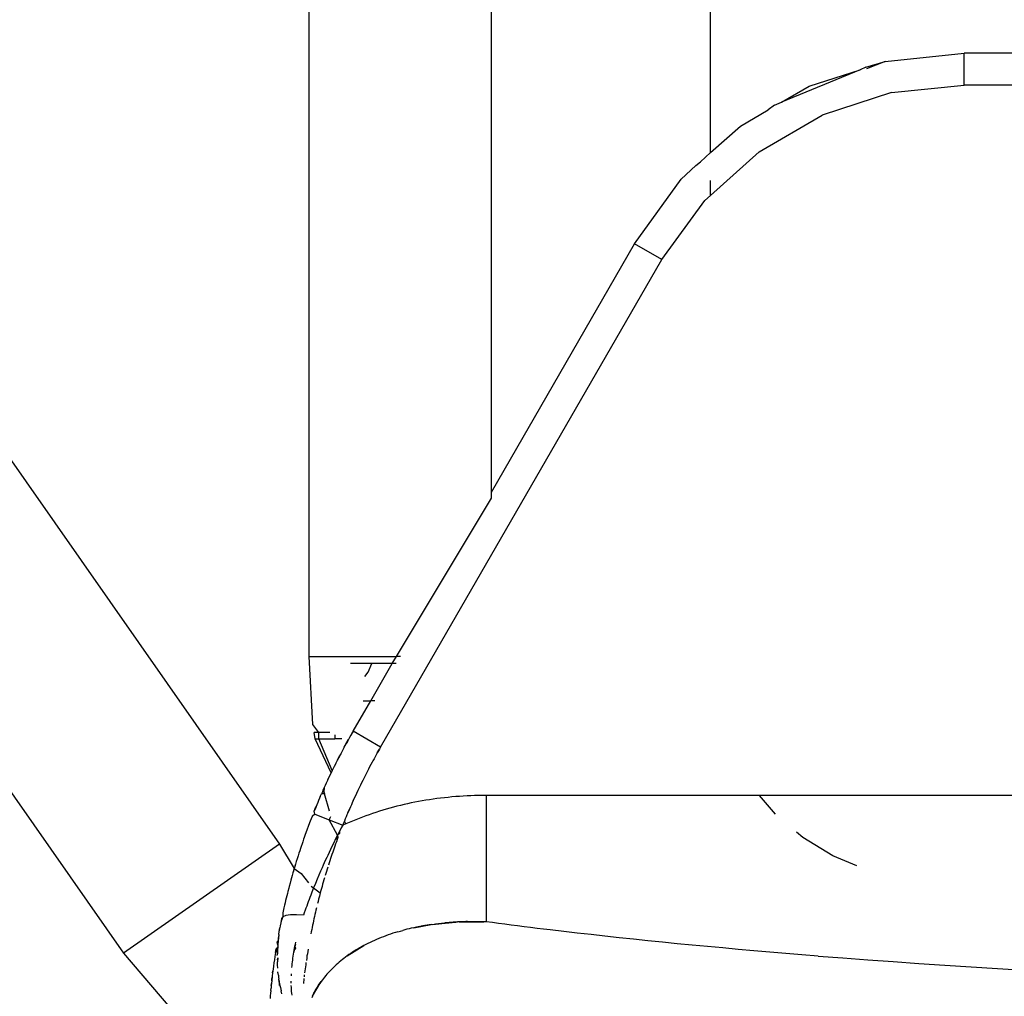
# Model space of a CAD drawing. Units: millimetres. Extents: x -980 to 858, y -1963 to 24.
# Drawn here: x 678 to 693, y -1831 to -1816 of the extents above; entities that cross this region are included whole.
import ezdxf

# ---------------------------------------------------------------- set-up
doc = ezdxf.new("R2010")
doc.units = ezdxf.units.MM

msp = doc.modelspace()

# ---------------------------------------------------------------- linework, layer by layer
for p, q in [((688.747, -1817.651), (688.747, -1726.588)), ((685.297, -1822.999), (685.297, -1787.652)), ((682.423, -1825.588), (682.423, -1790.858)), ((663.433, -1802.092), (681.955, -1828.544)), ((691.497, -1816.219), (692.745, -1816.088)), ((722.805, -1816.088), (692.745, -1816.088)), ((692.745, -1816.588), (692.745, -1816.088)), ((691.106, -1816.346), (689.865, -1816.86)), ((690.304, -1816.607), (691.106, -1816.346)), ((691.196, -1816.309), (691.106, -1816.346)), ((691.196, -1816.309), (691.497, -1816.219)), ((691.497, -1816.219), (691.203, -1816.335)), ((689.865, -1816.86), (690.304, -1816.607)), ((691.601, -1816.708), (692.745, -1816.588)), ((722.805, -1816.588), (692.745, -1816.588)), ((691.601, -1816.708), (690.508, -1817.063)), ((689.218, -1817.234), (689.657, -1816.98)), ((689.753, -1816.906), (689.657, -1816.98)), ((689.753, -1816.906), (689.865, -1816.86)), ((689.512, -1817.638), (690.508, -1817.063)), ((688.747, -1817.651), (689.218, -1817.234)), ((688.591, -1817.798), (688.747, -1817.651)), ((689.512, -1817.638), (688.747, -1818.327)), ((688.514, -1817.857), (688.286, -1818.073)), ((688.514, -1817.857), (688.591, -1817.798)), ((687.549, -1819.088), (688.286, -1818.073)), ((688.747, -1818.327), (688.747, -1818.09)), ((688.657, -1818.408), (688.747, -1818.327)), ((687.982, -1819.338), (688.657, -1818.408)), ((685.297, -1822.999), (687.549, -1819.088)), ((687.982, -1819.338), (687.549, -1819.088)), ((683.548, -1827.017), (687.982, -1819.338)), ((685.297, -1823.096), (685.297, -1822.999)), ((683.796, -1825.588), (685.297, -1823.096)), ((682.481, -1826.661), (682.423, -1825.588)), ((682.423, -1825.588), (683.796, -1825.588)), ((683.73, -1825.702), (683.796, -1825.588)), ((683.859, -1825.588), (683.796, -1825.588)), ((683.411, -1825.702), (683.073, -1825.702)), ((683.354, -1825.838), (683.411, -1825.702)), ((683.392, -1826.288), (683.73, -1825.702)), ((683.73, -1825.702), (683.411, -1825.702)), ((683.793, -1825.702), (683.73, -1825.702)), ((683.302, -1825.906), (683.354, -1825.838)), ((683.115, -1826.767), (683.392, -1826.288)), ((683.274, -1826.288), (683.392, -1826.288)), ((683.455, -1826.288), (683.392, -1826.288)), ((682.575, -1826.788), (682.481, -1826.661)), ((677.063, -1826.788), (679.498, -1830.265)), ((682.575, -1826.788), (682.502, -1826.788)), ((682.519, -1826.888), (682.502, -1826.788)), ((682.519, -1826.888), (682.575, -1826.888)), ((682.77, -1827.42), (682.519, -1826.888)), ((682.575, -1826.888), (682.575, -1826.788)), ((682.746, -1826.788), (682.575, -1826.788)), ((682.575, -1826.888), (682.825, -1826.888)), ((682.786, -1827.387), (682.575, -1826.888)), ((682.825, -1826.825), (682.825, -1826.888)), ((682.935, -1826.888), (682.825, -1826.888)), ((683.006, -1826.96), (683.042, -1826.896)), ((683.06, -1826.864), (683.024, -1826.928)), ((683.042, -1826.896), (683.024, -1826.928)), ((683.06, -1826.864), (683.042, -1826.896)), ((683.078, -1826.831), (683.06, -1826.864)), ((683.115, -1826.767), (683.078, -1826.831)), ((683.096, -1826.799), (683.078, -1826.831)), ((683.115, -1826.767), (683.096, -1826.799)), ((683.548, -1827.017), (683.115, -1826.767)), ((682.953, -1827.058), (682.936, -1827.09)), ((682.974, -1827.019), (682.953, -1827.058)), ((682.974, -1827.019), (683.006, -1826.96)), ((682.974, -1827.019), (682.988, -1826.993)), ((682.988, -1826.993), (683.024, -1826.928)), ((683.006, -1826.96), (682.988, -1826.993)), ((683.024, -1826.928), (683.006, -1826.96)), ((683.496, -1827.109), (683.53, -1827.048)), ((683.53, -1827.048), (683.513, -1827.078)), ((683.548, -1827.017), (683.53, -1827.048)), ((682.841, -1827.275), (682.868, -1827.221)), ((682.868, -1827.221), (682.902, -1827.156)), ((682.885, -1827.189), (682.868, -1827.221)), ((682.919, -1827.123), (682.885, -1827.189)), ((682.902, -1827.156), (682.885, -1827.189)), ((682.919, -1827.123), (682.902, -1827.156)), ((682.936, -1827.09), (682.919, -1827.123)), ((683.445, -1827.201), (683.428, -1827.231)), ((683.461, -1827.17), (683.445, -1827.201)), ((683.479, -1827.139), (683.461, -1827.17)), ((683.496, -1827.109), (683.479, -1827.139)), ((683.513, -1827.078), (683.496, -1827.109)), ((682.802, -1827.353), (682.786, -1827.387)), ((682.818, -1827.32), (682.802, -1827.353)), ((682.841, -1827.275), (682.818, -1827.32)), ((683.362, -1827.355), (683.345, -1827.386)), ((683.362, -1827.355), (683.395, -1827.293)), ((683.378, -1827.324), (683.362, -1827.355)), ((683.395, -1827.293), (683.378, -1827.324)), ((683.414, -1827.256), (683.395, -1827.293)), ((683.428, -1827.231), (683.414, -1827.256)), ((682.715, -1827.534), (682.691, -1827.587)), ((682.715, -1827.534), (682.738, -1827.486)), ((682.738, -1827.486), (682.77, -1827.42)), ((682.754, -1827.453), (682.738, -1827.486)), ((682.786, -1827.387), (682.754, -1827.453)), ((682.77, -1827.42), (682.754, -1827.453)), ((682.786, -1827.387), (682.77, -1827.42)), ((683.288, -1827.499), (683.266, -1827.543)), ((683.313, -1827.449), (683.288, -1827.499)), ((683.329, -1827.417), (683.313, -1827.449)), ((683.345, -1827.386), (683.329, -1827.417)), ((682.645, -1827.688), (682.63, -1827.721)), ((682.66, -1827.654), (682.645, -1827.688)), ((682.656, -1827.719), (682.645, -1827.688)), ((682.665, -1827.751), (682.645, -1827.688)), ((682.66, -1827.654), (682.656, -1827.719)), ((682.675, -1827.62), (682.66, -1827.654)), ((682.691, -1827.587), (682.675, -1827.62)), ((683.205, -1827.669), (683.19, -1827.7)), ((683.22, -1827.637), (683.205, -1827.669)), ((683.235, -1827.606), (683.22, -1827.637)), ((683.235, -1827.606), (683.266, -1827.543)), ((683.251, -1827.574), (683.235, -1827.606)), ((683.266, -1827.543), (683.251, -1827.574)), ((682.597, -1827.797), (682.571, -1827.857)), ((682.586, -1827.823), (682.571, -1827.857)), ((682.597, -1827.797), (682.586, -1827.823)), ((682.597, -1827.797), (682.615, -1827.755)), ((682.63, -1827.721), (682.615, -1827.755)), ((682.665, -1827.751), (682.615, -1827.755)), ((682.656, -1827.719), (682.665, -1827.751)), ((682.741, -1828.024), (682.665, -1827.751)), ((683.116, -1827.86), (683.145, -1827.796)), ((683.13, -1827.828), (683.116, -1827.86)), ((683.145, -1827.796), (683.13, -1827.828)), ((683.168, -1827.746), (683.145, -1827.796)), ((683.19, -1827.7), (683.168, -1827.746)), ((684.319, -1827.845), (684.261, -1827.854)), ((684.377, -1827.836), (684.319, -1827.845)), ((684.435, -1827.828), (684.377, -1827.836)), ((684.494, -1827.821), (684.435, -1827.828)), ((684.553, -1827.814), (684.494, -1827.821)), ((684.612, -1827.808), (684.553, -1827.814)), ((684.671, -1827.802), (684.612, -1827.808)), ((684.731, -1827.797), (684.671, -1827.802)), ((684.79, -1827.793), (684.731, -1827.797)), ((684.85, -1827.789), (684.79, -1827.793)), ((684.91, -1827.785), (684.85, -1827.789)), ((684.97, -1827.783), (684.91, -1827.785)), ((685.03, -1827.781), (684.97, -1827.783)), ((685.09, -1827.779), (685.03, -1827.781)), ((685.151, -1827.778), (685.09, -1827.779)), ((685.211, -1827.778), (685.151, -1827.778)), ((689.52, -1827.778), (685.211, -1827.778)), ((685.211, -1827.778), (685.211, -1829.768)), ((689.771, -1828.071), (689.52, -1827.778)), ((726.03, -1827.778), (689.52, -1827.778)), ((682.501, -1828.027), (682.529, -1827.959)), ((682.515, -1827.993), (682.501, -1828.027)), ((682.543, -1827.925), (682.515, -1827.993)), ((682.529, -1827.959), (682.515, -1827.993)), ((682.543, -1827.925), (682.529, -1827.959)), ((682.557, -1827.891), (682.543, -1827.925)), ((682.571, -1827.857), (682.557, -1827.891)), ((683.032, -1828.052), (683.056, -1827.996)), ((683.056, -1827.996), (683.045, -1828.02)), ((683.073, -1827.956), (683.056, -1827.996)), ((683.087, -1827.924), (683.073, -1827.956)), ((683.102, -1827.892), (683.087, -1827.924)), ((683.116, -1827.86), (683.102, -1827.892)), ((683.638, -1827.994), (683.583, -1828.011)), ((683.693, -1827.979), (683.638, -1827.994)), ((683.749, -1827.964), (683.693, -1827.979)), ((683.805, -1827.949), (683.749, -1827.964)), ((683.861, -1827.935), (683.805, -1827.949)), ((683.917, -1827.922), (683.861, -1827.935)), ((683.974, -1827.909), (683.917, -1827.922)), ((684.031, -1827.897), (683.974, -1827.909)), ((684.088, -1827.885), (684.031, -1827.897)), ((684.145, -1827.874), (684.088, -1827.885)), ((684.203, -1827.864), (684.145, -1827.874)), ((684.261, -1827.854), (684.203, -1827.864)), ((682.467, -1828.112), (682.44, -1828.182)), ((682.509, -1828.073), (682.467, -1828.112)), ((682.509, -1828.073), (682.501, -1828.027)), ((682.509, -1828.073), (682.74, -1828.165)), ((682.74, -1828.165), (682.766, -1828.112)), ((682.991, -1828.149), (682.978, -1828.182)), ((683.004, -1828.117), (682.991, -1828.149)), ((683.018, -1828.085), (683.004, -1828.117)), ((683.032, -1828.052), (683.018, -1828.085)), ((683.045, -1828.02), (683.032, -1828.052)), ((683.156, -1828.16), (683.104, -1828.182)), ((683.208, -1828.14), (683.156, -1828.16)), ((683.261, -1828.12), (683.208, -1828.14)), ((683.314, -1828.1), (683.261, -1828.12)), ((683.367, -1828.081), (683.314, -1828.1)), ((683.421, -1828.063), (683.367, -1828.081)), ((683.474, -1828.045), (683.421, -1828.063)), ((683.529, -1828.027), (683.474, -1828.045)), ((683.583, -1828.011), (683.529, -1828.027)), ((682.413, -1828.252), (682.387, -1828.323)), ((682.44, -1828.182), (682.413, -1828.252)), ((682.869, -1828.406), (682.74, -1828.165)), ((682.74, -1828.165), (682.951, -1828.249)), ((682.929, -1828.289), (682.899, -1828.347)), ((682.951, -1828.249), (682.929, -1828.289)), ((682.964, -1828.214), (682.951, -1828.249)), ((683.001, -1828.226), (682.951, -1828.249)), ((682.978, -1828.182), (682.964, -1828.214)), ((683.001, -1828.226), (682.978, -1828.182)), ((683.053, -1828.203), (683.001, -1828.226)), ((683.104, -1828.182), (683.053, -1828.203)), ((682.335, -1828.468), (682.32, -1828.511)), ((682.344, -1828.442), (682.335, -1828.468)), ((682.361, -1828.395), (682.344, -1828.442)), ((682.387, -1828.323), (682.361, -1828.395)), ((682.839, -1828.464), (682.81, -1828.523)), ((682.869, -1828.406), (682.839, -1828.464)), ((682.866, -1828.47), (682.851, -1828.509)), ((682.866, -1828.47), (682.869, -1828.406)), ((682.876, -1828.443), (682.866, -1828.47)), ((682.899, -1828.347), (682.869, -1828.406)), ((682.9, -1828.378), (682.869, -1828.406)), ((682.869, -1828.406), (682.876, -1828.443)), ((682.899, -1828.347), (682.9, -1828.378)), ((690.201, -1828.442), (690.103, -1828.358)), ((690.673, -1828.731), (690.201, -1828.442)), ((681.955, -1828.544), (679.498, -1830.265)), ((681.955, -1828.544), (682.186, -1828.93)), ((682.285, -1828.615), (682.273, -1828.651)), ((682.296, -1828.581), (682.285, -1828.615)), ((682.31, -1828.541), (682.296, -1828.581)), ((682.32, -1828.511), (682.31, -1828.541)), ((682.781, -1828.582), (682.759, -1828.629)), ((682.81, -1828.523), (682.781, -1828.582)), ((682.816, -1828.608), (682.804, -1828.641)), ((682.827, -1828.575), (682.816, -1828.608)), ((682.839, -1828.542), (682.827, -1828.575)), ((682.851, -1828.509), (682.839, -1828.542)), ((682.233, -1828.776), (682.22, -1828.819)), ((682.247, -1828.732), (682.233, -1828.776)), ((682.261, -1828.689), (682.247, -1828.732)), ((682.273, -1828.651), (682.261, -1828.689)), ((682.702, -1828.757), (682.676, -1828.805)), ((682.714, -1828.722), (682.702, -1828.757)), ((682.736, -1828.675), (682.714, -1828.722)), ((682.759, -1828.629), (682.736, -1828.675)), ((682.759, -1828.774), (682.748, -1828.807)), ((682.77, -1828.741), (682.759, -1828.774)), ((682.781, -1828.707), (682.77, -1828.741)), ((682.793, -1828.674), (682.781, -1828.707)), ((682.804, -1828.641), (682.793, -1828.674)), ((691.052, -1828.888), (690.673, -1828.731)), ((682.186, -1828.93), (682.166, -1828.997)), ((682.186, -1828.93), (682.175, -1828.969)), ((682.206, -1828.863), (682.186, -1828.93)), ((682.196, -1828.898), (682.186, -1828.93)), ((682.186, -1828.93), (682.296, -1829.009)), ((682.206, -1828.863), (682.196, -1828.898)), ((682.22, -1828.819), (682.206, -1828.863)), ((682.626, -1828.917), (682.602, -1828.973)), ((682.643, -1828.878), (682.626, -1828.917)), ((682.66, -1828.841), (682.643, -1828.878)), ((682.676, -1828.805), (682.66, -1828.841)), ((682.716, -1828.907), (682.705, -1828.941)), ((682.737, -1828.841), (682.726, -1828.874)), ((682.748, -1828.807), (682.737, -1828.841)), ((682.144, -1829.077), (682.134, -1829.111)), ((682.154, -1829.04), (682.144, -1829.077)), ((682.166, -1828.997), (682.154, -1829.04)), ((682.175, -1828.969), (682.166, -1828.997)), ((682.296, -1829.009), (682.412, -1829.154)), ((682.577, -1829.032), (682.548, -1829.099)), ((682.602, -1828.973), (682.577, -1829.032)), ((682.664, -1829.076), (682.655, -1829.109)), ((682.685, -1829.008), (682.674, -1829.041)), ((682.695, -1828.974), (682.685, -1829.008)), ((682.705, -1828.941), (682.695, -1828.974)), ((682.1, -1829.239), (682.087, -1829.289)), ((682.107, -1829.212), (682.1, -1829.239)), ((682.121, -1829.158), (682.107, -1829.212)), ((682.134, -1829.111), (682.121, -1829.158)), ((682.456, -1829.208), (682.493, -1829.235)), ((682.493, -1829.235), (682.466, -1829.302)), ((682.52, -1829.167), (682.493, -1829.235)), ((682.493, -1829.235), (682.598, -1829.311)), ((682.548, -1829.099), (682.52, -1829.167)), ((682.616, -1829.244), (682.607, -1829.277)), ((682.626, -1829.21), (682.616, -1829.244)), ((682.635, -1829.176), (682.626, -1829.21)), ((682.645, -1829.142), (682.635, -1829.176)), ((682.655, -1829.109), (682.645, -1829.142)), ((682.06, -1829.396), (682.051, -1829.432)), ((682.069, -1829.361), (682.06, -1829.396)), ((682.079, -1829.322), (682.069, -1829.361)), ((682.087, -1829.289), (682.079, -1829.322)), ((682.434, -1829.384), (682.421, -1829.418)), ((682.447, -1829.349), (682.434, -1829.384)), ((682.466, -1829.302), (682.447, -1829.349)), ((682.583, -1829.366), (682.571, -1829.413)), ((682.598, -1829.311), (682.583, -1829.366)), ((682.607, -1829.277), (682.598, -1829.311)), ((682.024, -1829.548), (682.018, -1829.576)), ((682.034, -1829.504), (682.024, -1829.548)), ((682.042, -1829.472), (682.034, -1829.504)), ((682.051, -1829.432), (682.042, -1829.472)), ((682.371, -1829.553), (682.359, -1829.586)), ((682.383, -1829.52), (682.371, -1829.553)), ((682.396, -1829.486), (682.383, -1829.52)), ((682.408, -1829.452), (682.396, -1829.486)), ((682.421, -1829.418), (682.408, -1829.452)), ((682.538, -1829.549), (682.529, -1829.583)), ((682.563, -1829.447), (682.554, -1829.481)), ((682.571, -1829.413), (682.563, -1829.447)), ((682.009, -1829.688), (681.979, -1829.758)), ((682.009, -1829.688), (681.988, -1829.715)), ((682.018, -1829.576), (682.007, -1829.627)), ((682.007, -1829.627), (682.009, -1829.688)), ((682.057, -1829.669), (682.009, -1829.688)), ((682.13, -1829.659), (682.057, -1829.669)), ((682.223, -1829.658), (682.13, -1829.659)), ((682.331, -1829.666), (682.223, -1829.658)), ((682.345, -1829.626), (682.331, -1829.666)), ((682.359, -1829.586), (682.345, -1829.626)), ((682.506, -1829.686), (682.498, -1829.72)), ((682.514, -1829.652), (682.506, -1829.686)), ((682.521, -1829.618), (682.514, -1829.652)), ((682.529, -1829.583), (682.521, -1829.618)), ((681.947, -1829.919), (681.958, -1829.865)), ((681.965, -1829.833), (681.958, -1829.865)), ((681.979, -1829.758), (681.965, -1829.833)), ((681.974, -1829.783), (681.965, -1829.833)), ((681.988, -1829.715), (681.974, -1829.783)), ((681.979, -1829.758), (681.974, -1829.783)), ((681.988, -1829.715), (681.979, -1829.758)), ((682.469, -1829.857), (682.462, -1829.892)), ((682.476, -1829.823), (682.469, -1829.857)), ((682.483, -1829.789), (682.476, -1829.823)), ((682.491, -1829.754), (682.483, -1829.789)), ((682.498, -1829.72), (682.491, -1829.754)), ((684.073, -1829.861), (684.029, -1829.871)), ((684.073, -1829.861), (684.343, -1829.812)), ((684.116, -1829.852), (684.073, -1829.861)), ((684.116, -1829.852), (684.343, -1829.812)), ((684.161, -1829.843), (684.116, -1829.852)), ((684.161, -1829.843), (684.343, -1829.812)), ((684.161, -1829.843), (684.343, -1829.812)), ((684.343, -1829.812), (684.183, -1829.839)), ((684.343, -1829.812), (684.734, -1829.773)), ((684.367, -1829.809), (684.76, -1829.771)), ((684.39, -1829.805), (684.76, -1829.771)), ((684.414, -1829.802), (684.76, -1829.771)), ((684.438, -1829.799), (684.76, -1829.771)), ((684.462, -1829.796), (684.76, -1829.771)), ((684.486, -1829.794), (684.76, -1829.771)), ((684.51, -1829.791), (684.76, -1829.771)), ((684.535, -1829.788), (684.76, -1829.771)), ((684.76, -1829.771), (684.559, -1829.786)), ((684.709, -1829.774), (684.734, -1829.773)), ((684.734, -1829.773), (684.76, -1829.771)), ((684.785, -1829.77), (684.76, -1829.771)), ((684.785, -1829.77), (685.173, -1829.767)), ((684.811, -1829.769), (684.785, -1829.77)), ((684.811, -1829.769), (684.863, -1829.767)), ((684.811, -1829.769), (685.173, -1829.767)), ((684.837, -1829.768), (684.811, -1829.769)), ((684.863, -1829.767), (684.837, -1829.768)), ((684.837, -1829.768), (685.173, -1829.767)), ((684.889, -1829.766), (684.863, -1829.767)), ((684.863, -1829.767), (685.173, -1829.767)), ((684.915, -1829.766), (684.889, -1829.766)), ((684.889, -1829.766), (685.173, -1829.767)), ((684.915, -1829.766), (684.941, -1829.765)), ((685.173, -1829.767), (684.915, -1829.766)), ((684.941, -1829.765), (684.968, -1829.765)), ((684.941, -1829.765), (684.994, -1829.765)), ((684.968, -1829.765), (684.994, -1829.765)), ((684.994, -1829.765), (685.038, -1829.765)), ((685.038, -1829.765), (685.083, -1829.765)), ((685.083, -1829.765), (685.128, -1829.766)), ((685.128, -1829.766), (685.173, -1829.767)), ((685.211, -1829.768), (685.173, -1829.767)), ((685.309, -1829.781), (685.211, -1829.768)), ((685.407, -1829.794), (685.309, -1829.781)), ((685.506, -1829.807), (685.407, -1829.794)), ((685.606, -1829.82), (685.506, -1829.807)), ((685.707, -1829.833), (685.606, -1829.82)), ((685.808, -1829.846), (685.707, -1829.833)), ((685.911, -1829.859), (685.808, -1829.846)), ((686.014, -1829.872), (685.911, -1829.859)), ((681.94, -1830.006), (681.935, -1830.061)), ((681.945, -1829.967), (681.937, -1830.034)), ((681.937, -1830.034), (681.943, -1829.987)), ((681.94, -1830.006), (681.937, -1830.034)), ((681.945, -1829.967), (681.94, -1830.006)), ((681.945, -1829.967), (681.947, -1829.919)), ((681.951, -1829.924), (681.958, -1829.88)), ((682.455, -1829.926), (682.448, -1829.96)), ((682.462, -1829.892), (682.455, -1829.926)), ((683.555, -1830.018), (683.519, -1830.032)), ((683.592, -1830.003), (683.555, -1830.018)), ((683.629, -1829.989), (683.592, -1830.003)), ((683.666, -1829.976), (683.629, -1829.989)), ((683.704, -1829.963), (683.666, -1829.976)), ((683.743, -1829.95), (683.704, -1829.963)), ((683.782, -1829.937), (683.743, -1829.95)), ((683.822, -1829.925), (683.782, -1829.937)), ((683.822, -1829.925), (683.862, -1829.914)), ((683.862, -1829.914), (683.897, -1829.904)), ((683.929, -1829.895), (683.897, -1829.904)), ((683.962, -1829.887), (683.929, -1829.895)), ((683.996, -1829.879), (683.962, -1829.887)), ((684.029, -1829.871), (683.996, -1829.879)), ((686.117, -1829.884), (686.014, -1829.872)), ((686.222, -1829.897), (686.117, -1829.884)), ((686.433, -1829.922), (686.222, -1829.897)), ((686.647, -1829.947), (686.433, -1829.922)), ((686.864, -1829.971), (686.647, -1829.947)), ((687.083, -1829.996), (686.864, -1829.971)), ((687.306, -1830.02), (687.083, -1829.996)), ((687.531, -1830.044), (687.306, -1830.02)), ((681.926, -1830.162), (681.9, -1830.193)), ((681.935, -1830.061), (681.918, -1830.083)), ((681.928, -1830.136), (681.918, -1830.083)), ((681.918, -1830.083), (681.93, -1830.11)), ((681.926, -1830.162), (681.924, -1830.215)), ((681.928, -1830.136), (681.925, -1830.188)), ((681.926, -1830.162), (681.925, -1830.188)), ((681.93, -1830.11), (681.926, -1830.162)), ((681.928, -1830.136), (681.926, -1830.162)), ((681.935, -1830.061), (681.928, -1830.136)), ((681.93, -1830.11), (681.928, -1830.136)), ((681.937, -1830.034), (681.935, -1830.061)), ((682.205, -1830.121), (682.192, -1830.183)), ((682.192, -1830.183), (682.198, -1830.154)), ((682.198, -1830.154), (682.205, -1830.121)), ((682.214, -1830.191), (682.198, -1830.154)), ((682.205, -1830.121), (682.212, -1830.087)), ((683.023, -1830.305), (683.285, -1830.143)), ((683.05, -1830.286), (683.285, -1830.143)), ((683.077, -1830.267), (683.285, -1830.143)), ((683.105, -1830.249), (683.285, -1830.143)), ((683.134, -1830.23), (683.285, -1830.143)), ((683.163, -1830.212), (683.285, -1830.143)), ((683.285, -1830.143), (683.192, -1830.195)), ((683.192, -1830.195), (683.223, -1830.177)), ((683.223, -1830.177), (683.285, -1830.143)), ((683.223, -1830.177), (683.253, -1830.16)), ((683.253, -1830.16), (683.285, -1830.143)), ((683.316, -1830.126), (683.285, -1830.143)), ((683.349, -1830.11), (683.316, -1830.126)), ((683.382, -1830.093), (683.349, -1830.11)), ((683.415, -1830.078), (683.382, -1830.093)), ((683.45, -1830.062), (683.415, -1830.078)), ((683.484, -1830.047), (683.45, -1830.062)), ((683.519, -1830.032), (683.484, -1830.047)), ((687.76, -1830.067), (687.531, -1830.044)), ((687.99, -1830.09), (687.76, -1830.067)), ((688.224, -1830.113), (687.99, -1830.09)), ((688.46, -1830.136), (688.224, -1830.113)), ((688.699, -1830.159), (688.46, -1830.136)), ((688.941, -1830.181), (688.699, -1830.159)), ((679.498, -1830.265), (681.49, -1832.597)), ((681.881, -1830.317), (681.874, -1830.366)), ((681.89, -1830.253), (681.881, -1830.317)), ((681.925, -1830.188), (681.89, -1830.253)), ((681.89, -1830.253), (681.9, -1830.193)), ((681.924, -1830.215), (681.89, -1830.253)), ((681.922, -1830.251), (681.914, -1830.301)), ((681.922, -1830.27), (681.914, -1830.301)), ((681.924, -1830.215), (681.922, -1830.251)), ((681.925, -1830.188), (681.924, -1830.215)), ((682.167, -1830.342), (682.171, -1830.31)), ((682.171, -1830.31), (682.176, -1830.279)), ((682.176, -1830.279), (682.181, -1830.247)), ((682.192, -1830.183), (682.181, -1830.247)), ((682.181, -1830.247), (682.187, -1830.215)), ((682.187, -1830.215), (682.192, -1830.183)), ((682.214, -1830.191), (682.187, -1830.215)), ((682.214, -1830.191), (682.187, -1830.215)), ((682.388, -1830.306), (682.383, -1830.341)), ((682.394, -1830.271), (682.388, -1830.306)), ((682.399, -1830.237), (682.394, -1830.271)), ((682.405, -1830.202), (682.399, -1830.237)), ((682.996, -1830.325), (682.971, -1830.344)), ((683.023, -1830.305), (682.996, -1830.325)), ((683.05, -1830.286), (683.023, -1830.305)), ((683.077, -1830.267), (683.05, -1830.286)), ((683.105, -1830.249), (683.077, -1830.267)), ((683.134, -1830.23), (683.105, -1830.249)), ((683.163, -1830.212), (683.134, -1830.23)), ((683.192, -1830.195), (683.163, -1830.212)), ((689.185, -1830.203), (688.941, -1830.181)), ((689.431, -1830.224), (689.185, -1830.203)), ((689.681, -1830.246), (689.431, -1830.224)), ((689.932, -1830.267), (689.681, -1830.246)), ((690.186, -1830.287), (689.932, -1830.267)), ((690.443, -1830.308), (690.186, -1830.287)), ((690.443, -1830.308), (690.832, -1830.338)), ((681.86, -1830.466), (681.854, -1830.515)), ((681.867, -1830.416), (681.86, -1830.466)), ((681.874, -1830.366), (681.867, -1830.416)), ((681.921, -1830.368), (681.928, -1830.336)), ((681.923, -1830.428), (681.925, -1830.397)), ((681.924, -1830.447), (681.925, -1830.397)), ((681.926, -1830.498), (681.924, -1830.447)), ((681.928, -1830.336), (681.925, -1830.397)), ((682.15, -1830.491), (682.153, -1830.457)), ((682.153, -1830.457), (682.156, -1830.429)), ((682.156, -1830.429), (682.159, -1830.401)), ((682.159, -1830.401), (682.163, -1830.372)), ((682.163, -1830.372), (682.167, -1830.342)), ((682.363, -1830.478), (682.358, -1830.511)), ((682.368, -1830.444), (682.363, -1830.478)), ((682.372, -1830.41), (682.368, -1830.444)), ((682.383, -1830.341), (682.378, -1830.376)), ((682.805, -1830.487), (682.784, -1830.508)), ((682.827, -1830.466), (682.805, -1830.487)), ((682.85, -1830.445), (682.827, -1830.466)), ((682.873, -1830.424), (682.85, -1830.445)), ((682.897, -1830.404), (682.873, -1830.424)), ((682.921, -1830.384), (682.897, -1830.404)), ((682.945, -1830.364), (682.921, -1830.384)), ((682.971, -1830.344), (682.945, -1830.364)), ((690.832, -1830.338), (691.226, -1830.367)), ((691.226, -1830.367), (691.626, -1830.396)), ((691.626, -1830.396), (692.03, -1830.424)), ((692.03, -1830.424), (692.439, -1830.451)), ((692.439, -1830.451), (692.853, -1830.478)), ((692.853, -1830.478), (693.272, -1830.503)), ((681.84, -1830.625), (681.832, -1830.699)), ((681.84, -1830.625), (681.836, -1830.661)), ((681.847, -1830.57), (681.84, -1830.625)), ((681.854, -1830.515), (681.847, -1830.57)), ((681.847, -1830.57), (681.85, -1830.544)), ((681.854, -1830.515), (681.85, -1830.544)), ((681.937, -1830.61), (681.931, -1830.557)), ((681.935, -1830.593), (681.931, -1830.557)), ((681.937, -1830.61), (681.941, -1830.645)), ((682.142, -1830.621), (682.144, -1830.588)), ((682.346, -1830.605), (682.343, -1830.635)), ((682.354, -1830.543), (682.351, -1830.571)), ((682.358, -1830.511), (682.354, -1830.543)), ((682.665, -1830.639), (682.647, -1830.662)), ((682.684, -1830.617), (682.665, -1830.639)), ((682.703, -1830.595), (682.684, -1830.617)), ((682.722, -1830.573), (682.703, -1830.595)), ((682.742, -1830.551), (682.722, -1830.573)), ((682.763, -1830.529), (682.742, -1830.551)), ((682.784, -1830.508), (682.763, -1830.529)), ((693.272, -1830.503), (693.695, -1830.528)), ((681.825, -1830.773), (681.821, -1830.812)), ((681.832, -1830.699), (681.825, -1830.773)), ((681.825, -1830.773), (681.828, -1830.74)), ((681.832, -1830.699), (681.828, -1830.74)), ((681.832, -1830.699), (681.836, -1830.661)), ((681.941, -1830.645), (681.944, -1830.67)), ((681.956, -1830.742), (681.944, -1830.67)), ((681.948, -1830.695), (681.955, -1830.77)), ((681.952, -1830.719), (681.955, -1830.77)), ((681.955, -1830.77), (681.956, -1830.742)), ((681.956, -1830.742), (681.962, -1830.772)), ((681.962, -1830.772), (681.968, -1830.803)), ((682.141, -1830.736), (682.14, -1830.703)), ((682.142, -1830.805), (682.141, -1830.771)), ((682.334, -1830.717), (682.331, -1830.742)), ((682.336, -1830.69), (682.334, -1830.717)), ((682.34, -1830.663), (682.336, -1830.69)), ((682.474, -1830.94), (682.613, -1830.707)), ((682.485, -1830.917), (682.613, -1830.707)), ((682.497, -1830.893), (682.613, -1830.707)), ((682.51, -1830.869), (682.613, -1830.707)), ((682.523, -1830.846), (682.613, -1830.707)), ((682.537, -1830.822), (682.613, -1830.707)), ((682.551, -1830.799), (682.537, -1830.822)), ((682.551, -1830.799), (682.613, -1830.707)), ((682.566, -1830.776), (682.551, -1830.799)), ((682.613, -1830.707), (682.566, -1830.776)), ((682.566, -1830.776), (682.581, -1830.753)), ((682.581, -1830.753), (682.613, -1830.707)), ((682.581, -1830.753), (682.597, -1830.73)), ((682.597, -1830.73), (682.613, -1830.707)), ((682.63, -1830.684), (682.613, -1830.707)), ((682.647, -1830.662), (682.63, -1830.684)), ((681.81, -1830.927), (681.806, -1830.977)), ((681.813, -1830.9), (681.81, -1830.927)), ((681.817, -1830.851), (681.813, -1830.9)), ((681.817, -1830.851), (681.821, -1830.812)), ((681.968, -1830.803), (681.974, -1830.829)), ((681.974, -1830.829), (681.98, -1830.854)), ((681.993, -1830.902), (681.98, -1830.854)), ((682.144, -1830.836), (682.142, -1830.805)), ((682.146, -1830.865), (682.144, -1830.836)), ((682.149, -1830.893), (682.146, -1830.865)), ((682.152, -1830.923), (682.149, -1830.893)), ((682.474, -1830.94), (682.462, -1830.964)), ((682.485, -1830.917), (682.474, -1830.94)), ((682.485, -1830.917), (682.51, -1830.869)), ((682.497, -1830.893), (682.485, -1830.917)), ((682.51, -1830.869), (682.497, -1830.893)), ((682.523, -1830.846), (682.51, -1830.869)), ((682.537, -1830.822), (682.523, -1830.846))]:
    msp.add_line(p, q)

doc.saveas('drawing.dxf')
